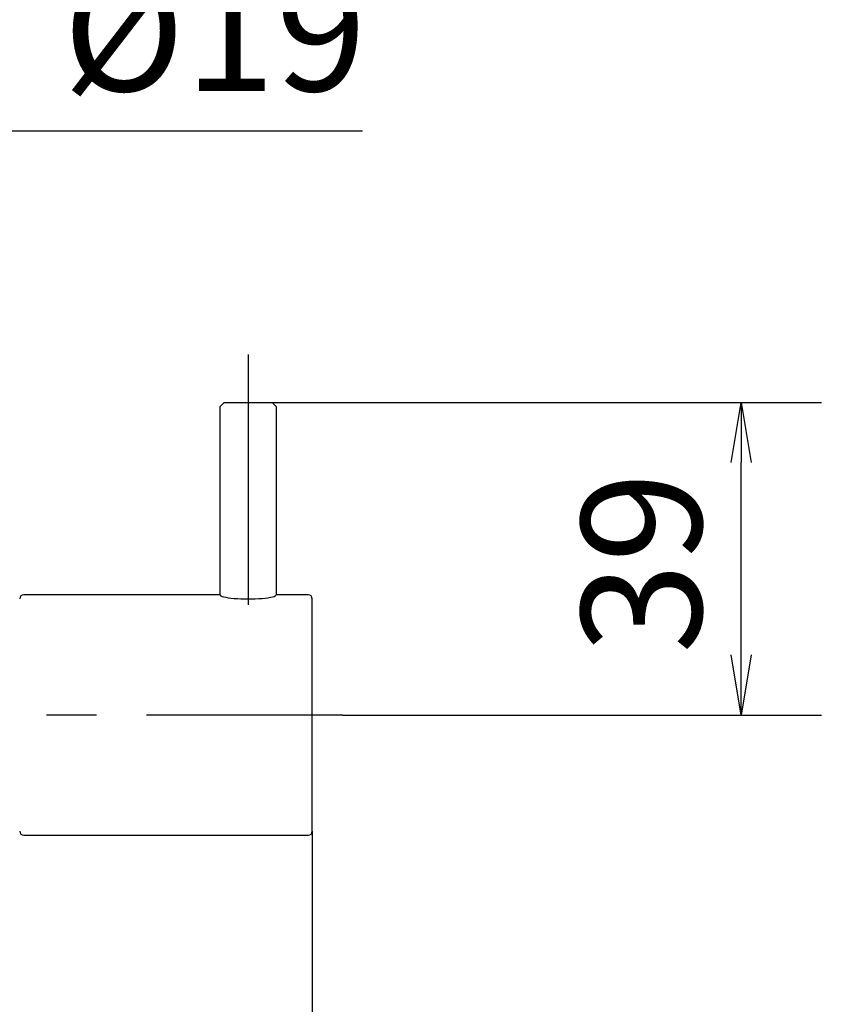
# Model space of a CAD drawing. Extents: x -1050 to 1050, y -742 to 742.
# Drawn here: x -559 to -459, y -241 to -118 of the extents above; entities that cross this region are included whole.
import ezdxf

# ---------------------------------------------------------------- set-up
doc = ezdxf.new("R2010")
doc.units = 0
doc.header["$LTSCALE"] = 25
doc.linetypes.add('CENTER', pattern=[2, 1.25, -0.25, 0.25, -0.25])
doc.layers.get('0').update_dxf_attribs({"linetype": 'CONTINUOUS'})
doc.layers.get('DEFPOINTS').update_dxf_attribs({"linetype": 'CONTINUOUS'})
doc.layers.add('BALN', color=7, linetype='CONTINUOUS')
doc.layers.add('KIM433', color=7, linetype='CONTINUOUS', true_color=0xffffff)
doc.styles.add('BIGFONT', font='ROMANS.shx', dxfattribs={"width": 0.833, "bigfont": 'bigfont.shx'})
doc.dimstyles.new('ITM', dxfattribs={"dimscale": 5, "dimtxt": 3, "dimasz": 1.5, "dimexe": 2, "dimexo": 0, "dimgap": 0.6, "dimtad": 3, "dimdec": 3, "dimdsep": 46, "dimtxsty": 'BIGFONT', "dimblk": 'OPEN', "dimblk1": 'OPEN', "dimblk2": 'OPEN', "dimcen": 0, "dimclrd": 4, "dimclre": 4, "dimclrt": 256, "dimadec": 3, "dimazin": 2, "dimtp": 495, "dimtfac": 1, "dimtdec": 3, "dimtmove": 0, "dimatfit": 3, "dimldrblk": 'OPEN', "dimfxl": 1, "dimarcsym": 0})

# ---------------------------------------------------------------- blocks, each defined once
blk = doc.blocks.new('_OPEN')
at = {"color": 0, "linetype": 'ByBlock'}
for p, q in [((-1, 0.167), (0, 0)), ((0, 0), (-1, -0.167)), ((0, 0), (-1, 0))]:
    blk.add_line(p, q, dxfattribs=at)
blk = doc.blocks.new('*D18')
at = {"layer": 'BALN', "color": 4, "lineweight": -2, "transparency": 16777216}
for p, q in [((-596.24, -121.76), (-596.24, -141.76)), ((-577.24, -121.76), (-577.24, -141.76)), ((-603.74, -131.76), (-611.24, -131.76)), ((-596.24, -131.76), (-577.24, -131.76)), ((-569.74, -131.76), (-516.45, -131.76))]:
    blk.add_line(p, q, dxfattribs=at)
at = {"layer": 'DEFPOINTS', "color": 0}
for p in [(-596.24, -121.76), (-577.24, -121.76), (-596.24, -131.76)]:
    blk.add_point(p, dxfattribs=at)
at = {"layer": 'BALN', "color": 4, "lineweight": -2, "transparency": 16777216, "xscale": 7.5, "yscale": 7.5, "zscale": 7.5}
blk.add_blockref('_OPEN', (-596.24, -131.76), dxfattribs=at)
at = {"layer": 'BALN', "color": 4, "lineweight": -2, "transparency": 16777216, "xscale": 7.5, "yscale": 7.5, "zscale": 7.5, "rotation": 180}
blk.add_blockref('_OPEN', (-577.24, -131.76), dxfattribs=at)
at = {"layer": 'BALN', "transparency": 16777216, "insert": (-534.92, -121.26), "char_height": 15, "attachment_point": 5, "style": 'BIGFONT'}
blk.add_mtext('%%c19', dxfattribs=at)
blk = doc.blocks.new('*D40')
at = {"layer": 'BALN', "color": 4, "lineweight": -2, "transparency": 16777216}
for p, q in [((-527.74, -165.67), (-459.22, -165.67)), ((-469.22, -197.17), (-469.22, -173.17)), ((-518.98, -204.67), (-459.22, -204.67))]:
    blk.add_line(p, q, dxfattribs=at)
at = {"layer": 'DEFPOINTS', "color": 0}
for p in [(-527.74, -165.67), (-469.22, -165.67), (-518.98, -204.67)]:
    blk.add_point(p, dxfattribs=at)
at = {"layer": 'BALN', "color": 4, "lineweight": -2, "transparency": 16777216, "xscale": 7.5, "yscale": 7.5, "zscale": 7.5}
for p, rotation in [((-469.22, -165.67), 90), ((-469.22, -204.67), 270)]:
    blk.add_blockref('_OPEN', p, dxfattribs=dict(at, rotation=rotation))
at = {"layer": 'BALN', "transparency": 16777216, "insert": (-479.72, -185.67), "char_height": 15, "attachment_point": 5, "rotation": 90, "style": 'BIGFONT'}
blk.add_mtext('39', dxfattribs=at)
blk = doc.blocks.new('*D41')
at = {"layer": 'BALN', "color": 4, "lineweight": -2, "transparency": 16777216}
for p, q in [((-522.74, -219.17), (-522.74, -309.88)), ((-586.74, -273.67), (-586.74, -309.88)), ((-579.24, -299.88), (-530.24, -299.88))]:
    blk.add_line(p, q, dxfattribs=at)
at = {"layer": 'DEFPOINTS', "color": 0}
for p in [(-522.74, -219.17), (-586.74, -273.67), (-522.74, -299.88)]:
    blk.add_point(p, dxfattribs=at)
at = {"layer": 'BALN', "color": 4, "lineweight": -2, "transparency": 16777216, "xscale": 7.5, "yscale": 7.5, "zscale": 7.5, "rotation": 180}
blk.add_blockref('_OPEN', (-586.74, -299.88), dxfattribs=at)
at = {"layer": 'BALN', "color": 4, "lineweight": -2, "transparency": 16777216, "xscale": 7.5, "yscale": 7.5, "zscale": 7.5}
blk.add_blockref('_OPEN', (-522.74, -299.88), dxfattribs=at)
at = {"layer": 'BALN', "transparency": 16777216, "insert": (-554.74, -289.38), "char_height": 15, "attachment_point": 5, "style": 'BIGFONT'}
blk.add_mtext('64', dxfattribs=at)

msp = doc.modelspace()

# ---------------------------------------------------------------- linework, layer by layer
at = {"layer": 'BALN', "color": 3, "linetype": 'CENTER'}
msp.add_line((-530.74214466, -159.66707645), (-530.74214466, -196.66707645), dxfattribs=at)
at = {"layer": 'BALN', "color": 2}
for p, q in [((-534.24214466, -166.16707645), (-533.74214466, -165.66707645)), ((-533.74214466, -165.66707645), (-527.74214466, -165.66707645)), ((-527.24214466, -166.16707645), (-527.74214466, -165.66707645)), ((-534.24214466, -189.66707645), (-534.24214466, -166.16707645)), ((-527.24214466, -166.16707645), (-527.24214466, -189.66707645)), ((-534.24214466, -189.66707645), (-558.74214466, -189.66707645)), ((-523.24214466, -189.66707645), (-527.24214466, -189.66707645)), ((-522.74214466, -204.66707645), (-522.74214466, -190.16707645)), ((-522.74214466, -219.16707645), (-522.74214466, -204.66707645)), ((-558.74214466, -219.66707645), (-523.24214466, -219.66707645))]:
    msp.add_line(p, q, dxfattribs=at)
for centre, start, end in [((-558.74214466, -190.16707645), 90, 180), ((-523.24214466, -190.16707645), 0, 90), ((-558.74214466, -219.16707645), 180, 270), ((-523.24214466, -219.16707645), 270, 0)]:
    msp.add_arc(centre, 0.5, start, end, dxfattribs=at)
msp.add_ellipse((-530.74214466, -189.66707645), major_axis=(-3.5, 0), ratio=0.1478166374, start_param=0, end_param=3.1415926536, dxfattribs=at)
at = {"layer": 'KIM433', "color": 3, "linetype": 'CENTER'}
msp.add_line((-643.40223176, -204.66707645), (-518.98464544, -204.66707645), dxfattribs=at)

# ---------------------------------------------------------------- dimensions: what is measured, and where the dimension line sits
at = {"layer": 'BALN', "color": 4}
dim = msp.add_linear_dim(base=(-596.2421446593, -131.7597945122), p1=(-577.2421446593, -121.7597945122), p2=(-596.2421446593, -121.7597945122), text='%%c<>', dimstyle='ITM', override={"dimdec": 8, "dimadec": 8}, dxfattribs=at)
dim.commit()
dim.dimension.update_dxf_attribs({"geometry": '*D18', "text_midpoint": (-534.9182277369, -131.7597945122), "dimtype": 160})
dim = msp.add_linear_dim(base=(-469.2238351786, -165.6670764522), p1=(-518.9846454394, -204.6670764522), p2=(-527.7421446593, -165.6670764522), angle=90, dimstyle='ITM', override={"dimdec": 8, "dimadec": 8}, dxfattribs=at)
dim.commit()
dim.dimension.update_dxf_attribs({"geometry": '*D40', "text_midpoint": (-469.2238351786, -185.6671412651), "dimtype": 160})
dim = msp.add_linear_dim(base=(-522.7421446593, -299.8843347115), p1=(-586.7421446593, -273.6670764525), p2=(-522.7421446593, -219.1670764522), dimstyle='ITM', override={"dimdec": 8, "dimadec": 8}, dxfattribs=at)
dim.commit()
dim.dimension.update_dxf_attribs({"geometry": '*D41', "text_midpoint": (-554.7421446593, -299.8843347115), "dimtype": 160})

doc.saveas('drawing.dxf')
